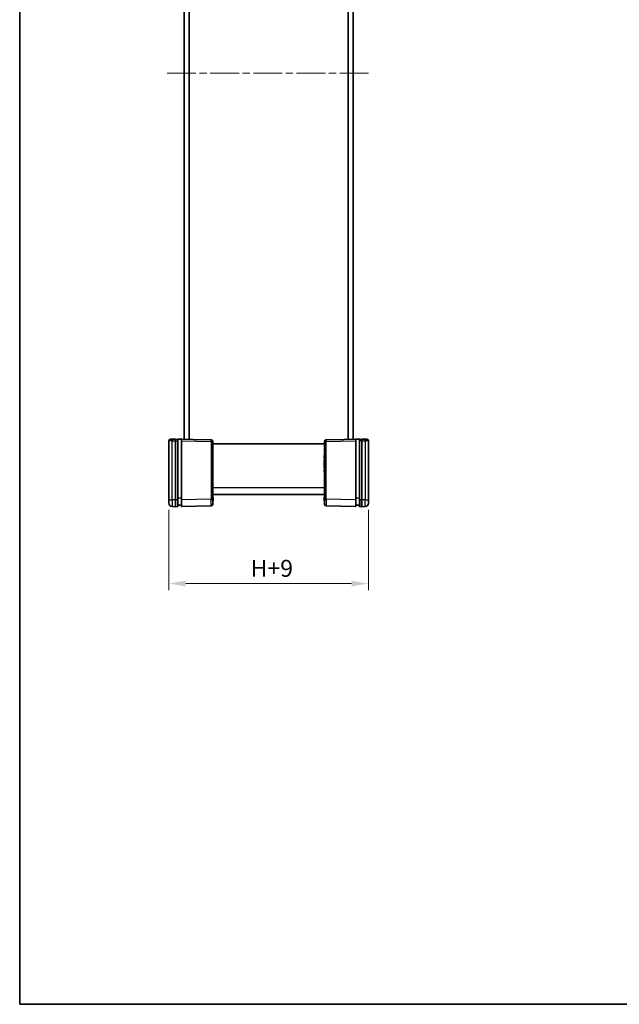
# Model space of a CAD drawing. Units: millimetres. Extents: x 22 to 3617, y 12 to 855.
# Drawn here: x 618 to 795, y 12 to 303 of the extents above; entities that cross this region are included whole.
import ezdxf

# ---------------------------------------------------------------- set-up
doc = ezdxf.new("R2010")
doc.units = ezdxf.units.MM
doc.header["$LTSCALE"] = 1.5
doc.linetypes.add('CHAIN', pattern=[0.3543, 0.2362, -0.0295, 0.0591, -0.0295])
doc.layers.get('Defpoints').update_dxf_attribs({"lineweight": 25})
for name, color, linetype, lineweight in [('Border (ISO)', 7, 'Continuous', 35), ('Centerline (ISO)', 131, 'Continuous', 18), ('Dimension (ISO)', 7, 'Continuous', 18), ('Dimension (ISO) @ 1', 7, 'Continuous', 18), ('Visible (ISO)', 7, 'Continuous', 35), ('Visible Narrow (ISO)', 7, 'Continuous', 25)]:
    doc.layers.add(name, color=color, linetype=linetype, lineweight=lineweight)
doc.styles.add('Note Text (TK)', font='txt')
doc.dimstyles.new('Default - Method 1b (TK)', dxfattribs={"dimscale": 1.5, "dimtxt": 2.5, "dimasz": 2.5, "dimexe": 1, "dimexo": 1.5, "dimgap": 1, "dimtad": 1, "dimtoh": 1, "dimrnd": 1e-08, "dimdsep": 46, "dimtxsty": 'Note Text (TK)', "dimcen": 0.09, "dimdle": 5, "dimclrd": 100, "dimclre": 100, "dimclrt": 7, "dimadec": 1, "dimazin": 1, "dimtfac": 1, "dimtmove": 0, "dimatfit": 3, "dimfxl": 1, "dimtolj": 1, "dimlwd": -1, "dimlwe": -1, "dimarcsym": 0})

# ---------------------------------------------------------------- blocks, each defined once
blk = doc.blocks.new('図面枠 tk図枠')
at = {"layer": 'Border (ISO)'}
for p, q in [((14.5, 289), (14.5, 8)), ((14.5, 8), (405.5, 8))]:
    blk.add_line(p, q, dxfattribs=at)
blk = doc.blocks.new('*D28')
at = {"layer": 'Defpoints', "color": 0}
for p in [(662.34, 161.03), (721.34, 161.03), (721.34, 136.3)]:
    blk.add_point(p, dxfattribs=at)
at = {"layer": 'Dimension (ISO)', "color": 100}
for p, q in [((662.34, 158.03), (662.34, 134.3)), ((721.34, 158.03), (721.34, 134.3)), ((667.34, 136.3), (716.34, 136.3))]:
    blk.add_line(p, q, dxfattribs=at)
for points in [[(667.34, 137.13), (667.34, 135.46), (662.34, 136.3)], [(716.34, 137.13), (716.34, 135.46), (721.34, 136.3)]]:
    blk.add_solid(points, dxfattribs=at)
at = {"layer": 'Dimension (ISO)', "color": 7, "insert": (684.97, 140.8), "char_height": 5, "attachment_point": 4, "style": 'Note Text (TK)'}
blk.add_mtext('\\A1; H+9', dxfattribs=at)

msp = doc.modelspace()

# ---------------------------------------------------------------- linework, layer by layer
at = {"layer": 'Centerline (ISO)', "linetype": 'CHAIN', "ltscale": 23.990969}
msp.add_line((661.8435, 287.0993), (721.8435, 287.0993), dxfattribs=at)
at = {"layer": 'Visible (ISO)'}
for p, q in [((666.8435, 178.9339), (666.8435, 395.2648)), ((668.3435, 395.3041), (668.3435, 178.8946)), ((715.3435, 178.8946), (715.3435, 395.3041)), ((716.8435, 395.2648), (716.8435, 178.9339)), ((668.3935, 343.9993), (668.3935, 297.0993)), ((715.2935, 297.0993), (715.2935, 343.9993)), ((668.3935, 297.0993), (668.3435, 297.0993)), ((715.2935, 297.0993), (715.3435, 297.0993)), ((668.3935, 277.0993), (668.3435, 277.0993)), ((668.3935, 277.0993), (668.3935, 230.1993)), ((715.2935, 277.0993), (715.3435, 277.0993)), ((715.2935, 230.1993), (715.2935, 277.0993)), ((668.3935, 230.1993), (668.3435, 230.1993)), ((715.2935, 230.1993), (715.3435, 230.1993)), ((668.3935, 210.1993), (668.3435, 210.1993)), ((668.3935, 210.1993), (668.3935, 178.8933)), ((715.2935, 210.1993), (715.3435, 210.1993)), ((715.2935, 178.8933), (715.2935, 210.1993)), ((662.3435, 178.4599), (662.3435, 161.0255)), ((662.8304, 178.9597), (663.3174, 178.9725)), ((664.3435, 178.9993), (663.3174, 178.9725)), ((674.8566, 178.724), (664.3435, 178.9993)), ((664.3435, 178.4995), (664.3435, 178.9993)), ((664.3435, 160.9987), (664.3435, 178.4995)), ((665.0435, 178.8833), (665.0435, 178.4837)), ((665.0435, 161.0144), (665.0435, 178.4837)), ((666.0435, 178.4523), (666.0435, 178.8494)), ((666.0435, 178.4523), (666.0435, 161.0459)), ((675.3435, 161.2739), (675.3435, 178.2242)), ((675.3435, 177.5993), (708.3435, 177.5993)), ((708.3435, 178.2242), (708.3435, 161.2739)), ((719.3435, 178.9993), (708.8304, 178.724)), ((717.6435, 178.8494), (717.6435, 178.4523)), ((717.6435, 161.0459), (717.6435, 178.4523)), ((718.6435, 178.4837), (718.6435, 178.8833)), ((718.6435, 178.4837), (718.6435, 161.0144)), ((719.3435, 178.9993), (719.3435, 178.4995)), ((720.3697, 178.9725), (719.3435, 178.9993)), ((719.3435, 178.4995), (719.3435, 160.9987)), ((720.3697, 178.9725), (720.8566, 178.9597)), ((721.3435, 161.0255), (721.3435, 178.4599)), ((708.3435, 174.08), (708.2435, 174.08)), ((708.2435, 173.3587), (708.2435, 174.08)), ((708.3435, 173.3587), (708.2435, 173.3587)), ((708.3435, 172.7947), (708.2435, 172.7947)), ((708.2435, 171.9908), (708.2435, 172.7947)), ((708.3435, 171.9908), (708.2435, 171.9908)), ((708.3435, 171.8895), (708.2435, 171.8895)), ((708.2435, 171.6383), (708.2435, 171.8895)), ((708.2435, 171.3766), (708.2435, 171.6383)), ((708.2435, 171.2574), (708.2435, 171.3766)), ((708.3435, 171.2574), (708.2435, 171.2574)), ((708.3435, 171.131), (708.2435, 171.131)), ((708.2435, 170.5054), (708.2435, 171.131)), ((708.3435, 170.5054), (708.2435, 170.5054)), ((708.3435, 169.896), (708.2435, 169.896)), ((708.2435, 169.1748), (708.2435, 169.896)), ((708.3435, 169.1748), (708.2435, 169.1748)), ((662.3435, 160.0259), (662.3435, 161.0255)), ((664.3435, 158.9993), (664.3435, 160.9987)), ((665.0435, 161.0144), (665.0435, 159.1151)), ((666.0435, 159.1465), (666.0435, 161.0459)), ((675.3435, 162.5993), (708.3435, 162.5993)), ((675.3435, 161.7745), (675.4435, 161.7745)), ((675.3435, 161.7218), (675.4435, 161.7218)), ((675.3435, 161.6027), (675.4435, 161.6027)), ((675.3435, 161.3369), (675.4435, 161.3369)), ((675.3435, 161.2739), (675.3435, 159.7745)), ((675.3435, 161.0719), (675.4435, 161.0719)), ((675.3435, 160.9527), (675.4435, 160.9527)), ((675.3435, 160.8928), (675.4435, 160.8928)), ((675.3435, 160.7745), (675.4435, 160.7745)), ((675.4435, 161.7745), (675.4435, 161.7218)), ((675.4435, 161.7218), (675.4435, 161.6027)), ((675.4435, 161.6027), (675.4435, 161.3369)), ((675.4435, 161.3369), (675.4435, 161.0719)), ((675.4435, 161.0719), (675.4435, 160.9527)), ((675.4435, 160.9527), (675.4435, 160.8928)), ((675.4435, 160.8928), (675.4435, 160.7745)), ((708.3435, 161.7745), (708.2435, 161.7745)), ((708.2435, 161.7218), (708.2435, 161.7745)), ((708.3435, 161.7218), (708.2435, 161.7218)), ((708.2435, 161.6027), (708.2435, 161.7218)), ((708.3435, 161.6027), (708.2435, 161.6027)), ((708.2435, 161.3369), (708.2435, 161.6027)), ((708.3435, 161.3369), (708.2435, 161.3369)), ((708.2435, 161.0719), (708.2435, 161.3369)), ((708.3435, 161.0719), (708.2435, 161.0719)), ((708.2435, 160.9527), (708.2435, 161.0719)), ((708.3435, 160.9527), (708.2435, 160.9527)), ((708.2435, 160.8928), (708.2435, 160.9527)), ((708.3435, 160.8928), (708.2435, 160.8928)), ((708.2435, 160.7745), (708.2435, 160.8928)), ((708.3435, 160.7745), (708.2435, 160.7745)), ((708.3435, 159.7745), (708.3435, 161.2739)), ((717.6435, 161.0459), (717.6435, 159.1465)), ((718.6435, 159.1151), (718.6435, 161.0144)), ((719.3435, 160.9987), (719.3435, 158.9993)), ((721.3435, 161.0255), (721.3435, 160.0259)), ((663.3174, 159.0262), (664.3435, 158.9993)), ((664.3435, 158.9993), (664.9462, 159.0151)), ((665.0435, 159.4993), (666.0435, 159.4993)), ((666.1462, 159.0465), (674.8566, 159.2746)), ((708.8304, 159.2746), (717.5409, 159.0465)), ((717.6435, 159.4993), (718.6435, 159.4993)), ((718.7409, 159.0151), (719.3435, 158.9993)), ((719.3435, 158.9993), (720.3697, 159.0262))]:
    msp.add_line(p, q, dxfattribs=at)
for centre, radius, start, end in [((662.8435, 178.4599), 0.5, 91.5, 180), ((674.8435, 178.2242), 0.5, 0, 88.5), ((708.8435, 178.2242), 0.5, 91.5, 180), ((720.8435, 178.4599), 0.5, 0, 88.5), ((663.3435, 160.0259), 1, 180, 268.5), ((720.3435, 160.0259), 1, 271.5, 0), ((664.9435, 159.1151), 0.1, 271.5, 0), ((666.1435, 159.1465), 0.1, 180, 271.5), ((674.8435, 159.7745), 0.5, 271.5, 0), ((708.8435, 159.7745), 0.5, 180, 268.5), ((717.5435, 159.1465), 0.1, 268.5, 0), ((718.7435, 159.1151), 0.1, 180, 268.5)]:
    msp.add_arc(centre, radius, start, end, dxfattribs=at)
for centre, major_axis, start_param, end_param in [((664.337, 178.4993), (19.1008, -0.5002), 1.4766103, 1.53957988), ((719.3501, 178.4993), (-19.1008, -0.5002), 4.74360543, 4.80657501)]:
    msp.add_ellipse(centre, major_axis=major_axis, ratio=0.02616798, start_param=start_param, end_param=end_param, dxfattribs=at)
for points, knots in [([(664.9462, 178.9833), (664.9592, 178.983), (664.9721, 178.9801), (664.9959, 178.9695), (665.0066, 178.962), (665.0247, 178.9432), (665.0318, 178.9321), (665.0412, 178.9083), (665.0435, 178.8959), (665.0435, 178.8833)], [0, 0, 0, 0, 0.0039047679, 0.0039047679, 0.0078104438, 0.0078104438, 0.0117181162, 0.0117181162, 0.0154906963, 0.0154906963, 0.0154906963, 0.0154906963]), ([(666.0435, 178.8494), (666.0435, 178.8626), (666.0461, 178.8757), (666.0561, 178.9), (666.0634, 178.911), (666.0818, 178.9296), (666.0927, 178.937), (666.1113, 178.9448), (666.1181, 178.9469), (666.1321, 178.9496), (666.1393, 178.9501), (666.1464, 178.9499)], [0, 0, 0, 0, 0.0039570071, 0.0039570071, 0.0078911199, 0.0078911199, 0.0118018354, 0.0118018354, 0.0139425672, 0.0139425672, 0.0160826999, 0.0160826999, 0.0160826999, 0.0160826999]), ([(717.5407, 178.9499), (717.5536, 178.9503), (717.5666, 178.9481), (717.5908, 178.939), (717.602, 178.932), (717.621, 178.9143), (717.6288, 178.9036), (717.6373, 178.8852), (717.6396, 178.8782), (717.6427, 178.864), (717.6435, 178.8567), (717.6435, 178.8494)], [0, 0, 0, 0, 0.0038897828, 0.0038897828, 0.0077872245, 0.0077872245, 0.0117027109, 0.0117027109, 0.0138890082, 0.0138890082, 0.016078079, 0.016078079, 0.016078079, 0.016078079]), ([(718.6435, 178.8833), (718.6435, 178.8963), (718.6461, 178.9092), (718.656, 178.9334), (718.6632, 178.9443), (718.6815, 178.9629), (718.6924, 178.9703), (718.7159, 178.9803), (718.7283, 178.983), (718.7408, 178.9833)], [0, 0, 0, 0, 0.0039122313, 0.0039122313, 0.0078218763, 0.0078218763, 0.0117288442, 0.0117288442, 0.0154911976, 0.0154911976, 0.0154911976, 0.0154911976])]:
    msp.add_open_spline(points, degree=3, knots=knots, dxfattribs=at)
at = {"layer": 'Visible Narrow (ISO)'}
for p, q in [((663.3174, 178.4726), (662.3435, 178.4599)), ((663.3174, 178.4726), (664.3435, 178.4995)), ((663.3174, 161.0255), (663.3174, 178.4726)), ((664.3435, 178.4995), (664.9462, 178.4837)), ((664.9462, 178.4837), (665.0435, 178.4837)), ((664.9462, 178.4837), (664.9462, 161.0144)), ((666.1462, 178.4523), (666.0435, 178.4523)), ((666.1462, 178.4523), (674.8566, 178.2242)), ((666.1462, 161.0459), (666.1462, 178.4523)), ((674.8566, 178.2242), (674.8566, 161.2739)), ((675.3435, 178.2242), (674.8566, 178.2242)), ((708.8304, 178.2242), (708.3435, 178.2242)), ((708.8304, 178.2242), (717.5409, 178.4523)), ((708.8304, 161.2739), (708.8304, 178.2242)), ((717.5409, 178.4523), (717.6435, 178.4523)), ((717.5409, 178.4523), (717.5409, 161.0459)), ((718.7409, 178.4837), (718.6435, 178.4837)), ((719.3435, 178.4995), (718.7409, 178.4837)), ((718.7409, 161.0144), (718.7409, 178.4837)), ((719.3435, 178.4995), (720.3697, 178.4726)), ((721.3435, 178.4599), (720.3697, 178.4726)), ((720.3697, 178.4726), (720.3697, 161.0255)), ((708.3435, 171.6383), (708.2435, 171.6383)), ((708.3435, 171.3766), (708.2435, 171.3766)), ((708.3435, 164.5993), (675.3435, 164.5993)), ((662.3435, 161.0255), (663.3174, 161.0255)), ((664.3435, 160.9987), (663.3174, 161.0255)), ((664.9462, 161.0144), (664.3435, 160.9987)), ((664.9462, 161.0144), (665.0435, 161.0144)), ((666.0435, 161.4993), (665.0435, 161.4993)), ((666.1462, 161.0459), (666.0435, 161.0459)), ((674.8566, 161.2739), (666.1462, 161.0459)), ((674.8566, 161.2739), (675.3435, 161.2739)), ((708.3435, 161.2739), (708.8304, 161.2739)), ((717.5409, 161.0459), (708.8304, 161.2739)), ((717.5409, 161.0459), (717.6435, 161.0459)), ((718.6435, 161.4993), (717.6435, 161.4993)), ((718.7409, 161.0144), (718.6435, 161.0144)), ((719.3435, 160.9987), (718.7409, 161.0144)), ((720.3697, 161.0255), (719.3435, 160.9987)), ((720.3697, 161.0255), (721.3435, 161.0255))]:
    msp.add_line(p, q, dxfattribs=at)
for centre, major_axis, ratio, start_param, end_param in [((663.3304, 178.4726), (-0.0131, 0.4998), 0.02616798, 0, 1.57011109), ((664.9435, 178.4835), (-0.0026, -0.5001), 0.0052313, 1.57137197, 3.11026662), ((666.1435, 178.452), (0.0026, 0.5001), 0.0052313, 4.71296462, 6.18888969), ((674.8435, 178.2242), (0.0131, 0.4998), 0.02616798, 4.71307421, 6.28318531), ((708.8435, 178.2242), (-0.0131, 0.4998), 0.02616798, 0, 1.57011109), ((717.5435, 178.452), (0.0026, -0.5001), 0.0052313, 3.23588827, 4.71181334), ((718.7435, 178.4835), (-0.0026, 0.5001), 0.0052313, 0.03132604, 1.57022069), ((720.3566, 178.4726), (0.0131, 0.4998), 0.02616798, 4.71307421, 6.28318531), ((663.3435, 161.0262), (0.0262, 2), 0.01308175, 1.57131025, 3.14142135), ((664.9435, 161.0157), (0.0026, -2.0006), 0.00130759, 0.00003253, 1.57014362), ((666.1435, 161.0472), (-0.0026, 2.0006), 0.00130759, 3.14162509, 4.71173625), ((674.8435, 161.275), (0.0131, -2.0003), 0.00653947, 0.00012844, 1.57023953), ((708.8435, 161.275), (0.0131, 2.0003), 0.00653947, 1.57135312, 3.14146422), ((717.5435, 161.0472), (-0.0026, -2.0006), 0.00130759, 4.71304168, 6.28315278), ((718.7435, 161.0157), (0.0026, 2.0006), 0.00130759, 1.57144906, 3.14156022), ((720.3435, 161.0262), (0.0262, -2), 0.01308175, 0.00017131, 1.5702824)]:
    msp.add_ellipse(centre, major_axis=major_axis, ratio=ratio, start_param=start_param, end_param=end_param, dxfattribs=at)

# ---------------------------------------------------------------- block references
at = {"xscale": 2, "yscale": 2, "zscale": 2}
msp.add_blockref('図面枠 tk図枠', (589.25, -4), dxfattribs=at)

# ---------------------------------------------------------------- dimensions: what is measured, and where the dimension line sits
at = {"layer": 'Dimension (ISO) @ 1', "color": 100}
dim = msp.add_linear_dim(base=(721.3435, 136.2963), p1=(662.3435, 161.0255), p2=(721.3435, 161.0255), angle=180, text=' H+9', dimstyle='Default - Method 1b (TK)', override={"dimscale": 1, "dimtxt": 5, "dimasz": 5, "dimexe": 2, "dimexo": 3, "dimgap": 2, "dimtoh": 0, "dimdec": 2, "dimcen": 0.18, "dimtol": 0, "dimlim": 0, "dimtp": 0, "dimtm": 0, "dimtdec": 2, "dimtix": 0, "dimtofl": 0, "dimtmove": 0, "dimatfit": 1}, dxfattribs=at)
dim.commit()
dim.dimension.update_dxf_attribs({"geometry": '*D28', "text_midpoint": (691.8435, 136.2963), "dimtype": 128})

doc.saveas('drawing.dxf')
